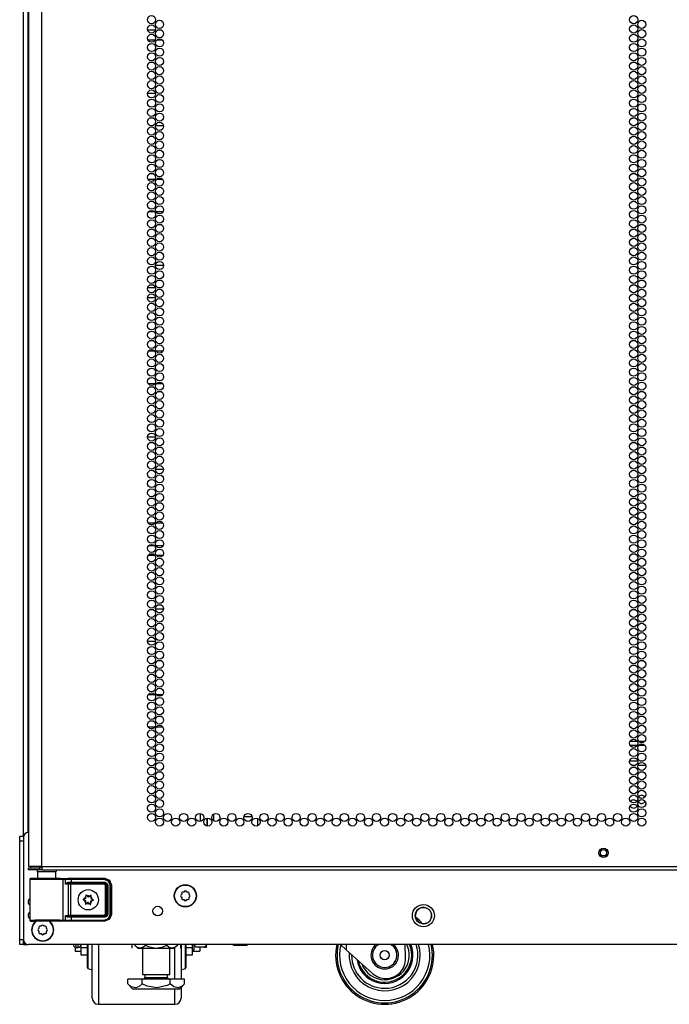
# Model space of a CAD drawing. Units: inches. Extents: x -234 to 38, y -65 to 170.
# Drawn here: x 11 to 24, y 9 to 29 of the extents above; entities that cross this region are included whole.
import ezdxf

# ---------------------------------------------------------------- set-up
doc = ezdxf.new("R2010")
doc.units = ezdxf.units.IN
doc.header["$MEASUREMENT"] = 0
doc.layers.add('TFR-TRI', color=7, linetype='CONTINUOUS')

msp = doc.modelspace()

# ---------------------------------------------------------------- linework, layer by layer
at = {"layer": 'TFR-TRI', "color": 72, "linetype": 'Continuous'}
for p, q in [((11.445, 12.173), (11.445, 93.888)), ((11.169, 91.714), (11.169, 12.173)), ((11.206, 12.173), (11.169, 12.173)), ((11.169, 12.142), (11.233, 12.142)), ((11.169, 12.103), (11.169, 12.142)), ((11.233, 12.103), (11.169, 12.103)), ((11.307, 12.173), (11.206, 12.173)), ((11.233, 12.142), (11.386, 12.142)), ((11.386, 12.103), (11.233, 12.103)), ((11.445, 12.173), (11.307, 12.173)), ((11.445, 12.142), (11.386, 12.142)), ((11.386, 12.142), (11.386, 12.103)), ((11.445, 12.103), (11.386, 12.103)), ((11.445, 12.173), (24.582, 12.173)), ((11.445, 12.173), (11.445, 12.123)), ((11.445, 12.123), (11.445, 12.103)), ((11.445, 12.103), (24.582, 12.103))]:
    msp.add_line(p, q, dxfattribs=at)
at = {"layer": 'TFR-TRI', "color": 173, "linetype": 'Continuous'}
for p, q in [((11.071, 12.766), (11.071, 92.051)), ((11.165, 12.864), (11.165, 91.991)), ((11.071, 10.583), (11.071, 10.679)), ((11.071, 10.583), (11.097, 10.583)), ((11.097, 10.583), (11.16, 10.583))]:
    msp.add_line(p, q, dxfattribs=at)
at = {"layer": 'TFR-TRI', "color": 155, "linetype": 'Continuous'}
for p, q in [((13.597, 29.216), (13.76, 29.216)), ((13.817, 29.216), (13.867, 29.216)), ((13.599, 23.964), (13.758, 23.964)), ((13.8, 23.964), (13.885, 23.964)), ((13.625, 18.712), (13.732, 18.712)), ((13.766, 18.712), (13.919, 18.712)), ((14.947, 13.098), (14.947, 13.241)), ((14.81, 13.156), (14.81, 12.994)), ((15.39, 13.207), (15.39, 13.187)), ((15.39, 13.187), (15.397, 13.187)), ((15.563, 13.187), (15.725, 13.187)), ((15.846, 13.001), (15.846, 13.148))]:
    msp.add_line(p, q, dxfattribs=at)
at = {"layer": 'TFR-TRI', "color": 87, "linetype": 'Continuous'}
for p, q in [((13.602, 29.012), (13.755, 29.012)), ((13.789, 29.012), (13.895, 29.012)), ((13.761, 27.915), (13.596, 27.915)), ((13.659, 27.262), (13.699, 27.262)), ((13.761, 27.262), (13.924, 27.262)), ((13.749, 26.165), (13.608, 26.165)), ((13.907, 26.165), (13.778, 26.165)), ((13.621, 25.512), (13.736, 25.512)), ((13.767, 25.512), (13.917, 25.512)), ((13.925, 24.415), (13.76, 24.415)), ((13.597, 23.762), (13.761, 23.762)), ((13.746, 22.665), (13.611, 22.665)), ((13.91, 22.665), (13.774, 22.665)), ((13.606, 22.012), (13.752, 22.012)), ((13.781, 22.012), (13.903, 22.012)), ((13.761, 20.915), (13.596, 20.915)), ((13.76, 20.262), (13.925, 20.262)), ((13.744, 19.165), (13.613, 19.165)), ((13.912, 19.165), (13.772, 19.165)), ((13.614, 18.512), (13.743, 18.512)), ((13.772, 18.512), (13.913, 18.512)), ((13.925, 17.415), (13.76, 17.415)), ((13.596, 16.762), (13.761, 16.762)), ((13.751, 15.665), (13.606, 15.665)), ((13.904, 15.665), (13.78, 15.665)), ((13.61, 15.012), (13.747, 15.012)), ((13.775, 15.012), (13.91, 15.012)), ((14.672, 13.251), (14.672, 13.088)), ((14.81, 12.994), (14.81, 13.156))]:
    msp.add_line(p, q, dxfattribs=at)
at = {"layer": 'TFR-TRI', "color": 12, "linetype": 'Continuous'}
for p, q in [((23.437, 14.726), (23.574, 14.726)), ((23.603, 14.726), (23.736, 14.726)), ((23.572, 14.632), (23.439, 14.632)), ((23.738, 14.632), (23.601, 14.632)), ((23.425, 14.321), (23.586, 14.321)), ((23.638, 14.321), (23.701, 14.321)), ((23.537, 14.226), (23.474, 14.226)), ((23.75, 14.226), (23.589, 14.226))]:
    msp.add_line(p, q, dxfattribs=at)
at = {"layer": 'TFR-TRI', "color": 124, "linetype": 'Continuous'}
for p, q in [((10.992, 12.759), (10.992, 12.788)), ((10.992, 12.788), (11.071, 12.788)), ((10.992, 12.689), (10.992, 12.759)), ((10.992, 10.681), (10.992, 12.689)), ((11.071, 12.689), (10.992, 12.689)), ((10.992, 10.612), (10.992, 10.681)), ((10.992, 10.681), (11.071, 10.681)), ((11.071, 10.678), (11.071, 10.611)), ((10.992, 10.583), (10.992, 10.612)), ((11.071, 10.583), (10.992, 10.583)), ((11.071, 10.611), (11.071, 10.583))]:
    msp.add_line(p, q, dxfattribs=at)
at = {"layer": 'TFR-TRI', "color": 21, "linetype": 'Continuous'}
for p, q in [((11.071, 12.765), (11.071, 10.681)), ((38.295, 10.582), (11.169, 10.582)), ((15.338, 10.575), (15.338, 10.582)), ((15.372, 10.568), (15.338, 10.575)), ((15.338, 10.575), (15.353, 10.568)), ((15.353, 10.568), (15.358, 10.575)), ((15.358, 10.575), (15.388, 10.569)), ((15.418, 10.564), (15.359, 10.564)), ((15.359, 10.564), (15.418, 10.564)), ((15.464, 10.575), (15.372, 10.568)), ((15.388, 10.569), (15.487, 10.571)), ((15.508, 10.564), (15.418, 10.564)), ((15.418, 10.564), (15.508, 10.564)), ((15.464, 10.575), (15.464, 10.582)), ((15.493, 10.569), (15.464, 10.575)), ((15.487, 10.571), (15.505, 10.575)), ((15.592, 10.571), (15.493, 10.569)), ((15.505, 10.575), (15.598, 10.568)), ((15.587, 10.564), (15.508, 10.564)), ((15.508, 10.564), (15.587, 10.564)), ((15.619, 10.564), (15.587, 10.564)), ((15.587, 10.564), (15.619, 10.564)), ((15.611, 10.575), (15.592, 10.571)), ((15.598, 10.568), (15.632, 10.575)), ((15.611, 10.575), (15.611, 10.582)), ((15.617, 10.568), (15.611, 10.575)), ((15.632, 10.575), (15.617, 10.568)), ((15.632, 10.575), (15.632, 10.582))]:
    msp.add_line(p, q, dxfattribs=at)
at = {"layer": 'TFR-TRI', "color": 153, "linetype": 'Continuous'}
for p, q in [((11.356, 12.063), (11.356, 11.924)), ((11.392, 12.063), (11.356, 12.063)), ((11.485, 12.063), (11.392, 12.063)), ((11.601, 12.063), (11.485, 12.063)), ((11.694, 12.063), (11.601, 12.063)), ((11.73, 12.063), (11.694, 12.063)), ((11.73, 11.924), (11.73, 12.063))]:
    msp.add_line(p, q, dxfattribs=at)
at = {"layer": 'TFR-TRI', "color": 63, "linetype": 'Continuous'}
for p, q in [((11.202, 11.916), (11.199, 11.91)), ((11.199, 11.91), (11.199, 11.907)), ((11.199, 11.907), (11.199, 11.906)), ((11.199, 11.906), (11.199, 11.079)), ((11.227, 11.904), (11.199, 11.906)), ((11.206, 11.921), (11.202, 11.916)), ((11.212, 11.924), (11.206, 11.921)), ((11.218, 11.925), (11.212, 11.924)), ((11.279, 11.925), (11.218, 11.925)), ((11.218, 11.925), (11.255, 11.924)), ((11.309, 11.903), (11.227, 11.904)), ((11.255, 11.924), (11.357, 11.923)), ((11.315, 11.924), (11.279, 11.925)), ((11.299, 11.925), (11.279, 11.925)), ((11.356, 11.924), (11.299, 11.925)), ((11.429, 11.903), (11.309, 11.903)), ((11.412, 11.923), (11.315, 11.924)), ((11.357, 11.923), (11.501, 11.922)), ((11.543, 11.923), (11.412, 11.923)), ((11.569, 11.903), (11.429, 11.903)), ((11.501, 11.922), (11.654, 11.923)), ((11.675, 11.923), (11.543, 11.923)), ((11.704, 11.903), (11.569, 11.903)), ((11.654, 11.923), (11.783, 11.923)), ((11.771, 11.924), (11.675, 11.923)), ((11.812, 11.904), (11.704, 11.903)), ((11.787, 11.925), (11.73, 11.924)), ((11.807, 11.925), (11.771, 11.924)), ((11.783, 11.923), (11.857, 11.925)), ((11.807, 11.925), (11.787, 11.925)), ((11.818, 11.925), (11.807, 11.925)), ((11.876, 11.905), (11.812, 11.904)), ((11.818, 11.925), (11.976, 11.93)), ((11.857, 11.925), (11.905, 11.926)), ((11.857, 11.925), (11.87, 11.919)), ((11.87, 11.919), (11.876, 11.905)), ((11.924, 11.906), (11.876, 11.905)), ((11.876, 11.08), (11.876, 11.905)), ((11.905, 11.926), (11.954, 11.927)), ((11.905, 11.926), (11.918, 11.92)), ((11.918, 11.92), (11.924, 11.906)), ((11.966, 11.907), (11.924, 11.906)), ((11.924, 11.812), (11.924, 11.906)), ((11.938, 11.832), (11.959, 11.846)), ((11.954, 11.927), (12.038, 11.927)), ((11.959, 11.846), (11.978, 11.85)), ((12.038, 11.907), (11.966, 11.907)), ((11.975, 11.836), (11.968, 11.83)), ((11.978, 11.85), (11.975, 11.836)), ((11.976, 11.93), (12.724, 11.93)), ((11.978, 11.85), (12.038, 11.849)), ((12.038, 11.927), (12.717, 11.927)), ((12.038, 11.921), (12.038, 11.927)), ((12.038, 11.907), (12.038, 11.921)), ((12.717, 11.907), (12.038, 11.907)), ((12.038, 11.907), (12.038, 11.849)), ((12.038, 11.849), (12.727, 11.849)), ((12.038, 11.849), (12.038, 11.835)), ((12.038, 11.835), (12.038, 11.83)), ((12.717, 11.927), (12.724, 11.93)), ((12.717, 11.927), (12.815, 11.887)), ((12.717, 11.921), (12.717, 11.927)), ((12.717, 11.907), (12.717, 11.921)), ((12.801, 11.873), (12.717, 11.907)), ((12.724, 11.93), (12.822, 11.89)), ((12.727, 11.849), (12.769, 11.832)), ((12.727, 11.849), (12.727, 11.835)), ((12.727, 11.835), (12.727, 11.83)), ((12.835, 11.789), (12.801, 11.873)), ((12.815, 11.887), (12.855, 11.789)), ((12.822, 11.89), (12.862, 11.793)), ((11.924, 11.812), (11.938, 11.832)), ((11.937, 11.822), (11.924, 11.812)), ((11.987, 11.808), (11.924, 11.812)), ((11.924, 11.812), (11.924, 11.812)), ((11.924, 11.812), (11.924, 11.812)), ((11.954, 11.828), (11.937, 11.822)), ((11.968, 11.83), (11.954, 11.828)), ((12.038, 11.83), (11.968, 11.83)), ((11.968, 11.83), (12.006, 11.827)), ((11.987, 11.808), (11.992, 11.822)), ((11.987, 11.177), (11.987, 11.808)), ((12.025, 11.807), (11.987, 11.808)), ((11.992, 11.822), (12.006, 11.827)), ((12.006, 11.827), (12.025, 11.827)), ((12.025, 11.827), (12.725, 11.827)), ((12.025, 11.821), (12.025, 11.827)), ((12.025, 11.807), (12.025, 11.821)), ((12.025, 11.807), (12.025, 11.177)), ((12.725, 11.807), (12.025, 11.807)), ((12.727, 11.83), (12.038, 11.83)), ((12.725, 11.827), (12.727, 11.83)), ((12.725, 11.827), (12.764, 11.788)), ((12.725, 11.821), (12.725, 11.827)), ((12.725, 11.807), (12.725, 11.821)), ((12.744, 11.788), (12.725, 11.807)), ((12.766, 11.79), (12.727, 11.83)), ((12.744, 11.197), (12.744, 11.788)), ((12.744, 11.788), (12.758, 11.788)), ((12.758, 11.788), (12.764, 11.788)), ((12.766, 11.79), (12.764, 11.788)), ((12.764, 11.788), (12.764, 11.197)), ((12.766, 11.194), (12.766, 11.79)), ((12.772, 11.79), (12.766, 11.79)), ((12.769, 11.832), (12.786, 11.79)), ((12.786, 11.79), (12.772, 11.79)), ((12.786, 11.79), (12.786, 11.194)), ((12.835, 11.195), (12.835, 11.789)), ((12.835, 11.789), (12.849, 11.789)), ((12.849, 11.789), (12.855, 11.789)), ((12.862, 11.793), (12.855, 11.789)), ((12.855, 11.789), (12.855, 11.195)), ((12.862, 11.793), (12.862, 11.192)), ((11.199, 11.079), (11.227, 11.08)), ((11.199, 11.079), (11.199, 11.077)), ((11.199, 11.077), (11.199, 11.074)), ((11.199, 11.074), (11.202, 11.068)), ((11.202, 11.068), (11.206, 11.063)), ((11.206, 11.063), (11.212, 11.06)), ((11.212, 11.06), (11.218, 11.059)), ((11.255, 11.06), (11.218, 11.059)), ((11.218, 11.059), (11.279, 11.059)), ((11.227, 11.08), (11.309, 11.081)), ((11.357, 11.061), (11.255, 11.06)), ((11.279, 11.059), (11.315, 11.06)), ((11.315, 11.06), (11.279, 11.059)), ((11.309, 11.081), (11.429, 11.081)), ((11.315, 11.06), (11.412, 11.061)), ((11.411, 11.06), (11.315, 11.06)), ((11.501, 11.062), (11.357, 11.061)), ((11.543, 11.06), (11.411, 11.06)), ((11.412, 11.061), (11.543, 11.061)), ((11.429, 11.081), (11.569, 11.082)), ((11.654, 11.062), (11.501, 11.062)), ((11.543, 11.061), (11.675, 11.061)), ((11.675, 11.06), (11.543, 11.06)), ((11.569, 11.082), (11.704, 11.081)), ((11.783, 11.061), (11.654, 11.062)), ((11.675, 11.061), (11.771, 11.06)), ((11.772, 11.06), (11.675, 11.06)), ((11.704, 11.081), (11.812, 11.081)), ((11.771, 11.06), (11.807, 11.059)), ((11.807, 11.059), (11.772, 11.06)), ((11.857, 11.06), (11.783, 11.061)), ((11.807, 11.059), (11.818, 11.059)), ((11.812, 11.081), (11.876, 11.08)), ((11.976, 11.054), (11.818, 11.059)), ((11.87, 11.066), (11.857, 11.06)), ((11.905, 11.058), (11.857, 11.06)), ((11.876, 11.08), (11.87, 11.066)), ((11.876, 11.08), (11.924, 11.078)), ((11.918, 11.064), (11.905, 11.058)), ((11.954, 11.058), (11.905, 11.058)), ((11.924, 11.078), (11.918, 11.064)), ((11.924, 11.173), (11.987, 11.177)), ((11.924, 11.078), (11.924, 11.173)), ((11.924, 11.172), (11.924, 11.173)), ((11.924, 11.173), (11.924, 11.172)), ((11.938, 11.152), (11.924, 11.172)), ((11.924, 11.172), (11.937, 11.163)), ((11.924, 11.078), (11.966, 11.077)), ((11.937, 11.163), (11.954, 11.156)), ((11.959, 11.138), (11.938, 11.152)), ((11.954, 11.156), (11.968, 11.154)), ((12.038, 11.057), (11.954, 11.058)), ((11.978, 11.135), (11.959, 11.138)), ((11.966, 11.077), (12.038, 11.077)), ((12.006, 11.157), (11.968, 11.154)), ((11.968, 11.154), (12.038, 11.155)), ((11.975, 11.149), (11.968, 11.154)), ((11.978, 11.135), (11.975, 11.149)), ((12.724, 11.054), (11.976, 11.054)), ((12.038, 11.135), (11.978, 11.135)), ((11.987, 11.177), (12.025, 11.177)), ((11.987, 11.177), (11.992, 11.163)), ((11.992, 11.163), (12.006, 11.157)), ((12.025, 11.157), (12.006, 11.157)), ((12.025, 11.177), (12.725, 11.177)), ((12.025, 11.177), (12.025, 11.163)), ((12.025, 11.163), (12.025, 11.157)), ((12.725, 11.157), (12.025, 11.157)), ((12.038, 11.155), (12.727, 11.155)), ((12.038, 11.149), (12.038, 11.155)), ((12.038, 11.135), (12.038, 11.149)), ((12.038, 11.135), (12.038, 11.077)), ((12.727, 11.135), (12.038, 11.135)), ((12.038, 11.077), (12.717, 11.077)), ((12.038, 11.077), (12.038, 11.063)), ((12.038, 11.063), (12.038, 11.057)), ((12.717, 11.057), (12.038, 11.057)), ((12.717, 11.077), (12.801, 11.112)), ((12.815, 11.098), (12.717, 11.057)), ((12.717, 11.077), (12.717, 11.063)), ((12.717, 11.063), (12.717, 11.057)), ((12.724, 11.054), (12.717, 11.057)), ((12.822, 11.094), (12.724, 11.054)), ((12.725, 11.177), (12.744, 11.197)), ((12.764, 11.197), (12.725, 11.157)), ((12.725, 11.177), (12.725, 11.163)), ((12.725, 11.163), (12.725, 11.157)), ((12.727, 11.155), (12.725, 11.157)), ((12.727, 11.155), (12.766, 11.194)), ((12.727, 11.149), (12.727, 11.155)), ((12.769, 11.152), (12.727, 11.135)), ((12.727, 11.135), (12.727, 11.149)), ((12.744, 11.197), (12.758, 11.197)), ((12.758, 11.197), (12.764, 11.197)), ((12.764, 11.197), (12.766, 11.194)), ((12.772, 11.194), (12.766, 11.194)), ((12.786, 11.194), (12.769, 11.152)), ((12.786, 11.194), (12.772, 11.194)), ((12.801, 11.112), (12.835, 11.195)), ((12.855, 11.195), (12.815, 11.098)), ((12.862, 11.192), (12.822, 11.094)), ((12.835, 11.195), (12.849, 11.195)), ((12.849, 11.195), (12.855, 11.195)), ((12.855, 11.195), (12.862, 11.192))]:
    msp.add_line(p, q, dxfattribs=at)
at = {"layer": 'TFR-TRI', "color": 251, "linetype": 'Continuous'}
for p, q in [((14.337, 11.648), (14.312, 11.648)), ((14.354, 11.666), (14.337, 11.648)), ((14.399, 11.648), (14.382, 11.666)), ((14.424, 11.648), (14.399, 11.648)), ((14.293, 11.604), (14.275, 11.587)), ((14.275, 11.559), (14.293, 11.542)), ((14.293, 11.629), (14.293, 11.604)), ((14.293, 11.542), (14.293, 11.517)), ((14.312, 11.498), (14.337, 11.498)), ((14.337, 11.498), (14.354, 11.48)), ((14.382, 11.48), (14.399, 11.498)), ((14.399, 11.498), (14.424, 11.498)), ((14.443, 11.604), (14.443, 11.629)), ((14.461, 11.587), (14.443, 11.604)), ((14.443, 11.542), (14.461, 11.559)), ((14.443, 11.517), (14.443, 11.542)), ((11.385, 10.909), (11.368, 10.892)), ((11.368, 10.864), (11.385, 10.847)), ((11.385, 10.934), (11.385, 10.909)), ((11.385, 10.847), (11.385, 10.822)), ((11.429, 10.953), (11.405, 10.953)), ((11.446, 10.971), (11.429, 10.953)), ((11.492, 10.953), (11.474, 10.971)), ((11.516, 10.953), (11.492, 10.953)), ((11.536, 10.909), (11.536, 10.934)), ((11.553, 10.892), (11.536, 10.909)), ((11.536, 10.847), (11.553, 10.864)), ((11.536, 10.822), (11.536, 10.847)), ((11.405, 10.803), (11.429, 10.803)), ((11.429, 10.803), (11.446, 10.785)), ((11.474, 10.785), (11.492, 10.803)), ((11.492, 10.803), (11.516, 10.803))]:
    msp.add_line(p, q, dxfattribs=at)
at = {"layer": 'TFR-TRI', "color": 252, "linetype": 'Continuous'}
for p, q in [((12.287, 11.502), (12.285, 11.501)), ((12.285, 11.501), (12.285, 11.499)), ((12.285, 11.499), (12.285, 11.497)), ((12.285, 11.497), (12.285, 11.496)), ((12.285, 11.496), (12.286, 11.494)), ((12.286, 11.494), (12.287, 11.493)), ((12.288, 11.503), (12.287, 11.502)), ((12.287, 11.493), (12.288, 11.493)), ((12.31, 11.509), (12.288, 11.503)), ((12.288, 11.493), (12.308, 11.484)), ((12.34, 11.583), (12.339, 11.582)), ((12.339, 11.582), (12.339, 11.581)), ((12.339, 11.581), (12.342, 11.558)), ((12.342, 11.586), (12.34, 11.585)), ((12.34, 11.585), (12.34, 11.583)), ((12.343, 11.586), (12.342, 11.586)), ((12.345, 11.587), (12.343, 11.586)), ((12.346, 11.586), (12.345, 11.587)), ((12.348, 11.585), (12.346, 11.586)), ((12.364, 11.57), (12.348, 11.585)), ((12.441, 11.58), (12.423, 11.567)), ((12.442, 11.58), (12.441, 11.58)), ((12.443, 11.581), (12.442, 11.58)), ((12.445, 11.581), (12.443, 11.581)), ((12.444, 11.553), (12.449, 11.575)), ((12.447, 11.581), (12.445, 11.581)), ((12.448, 11.58), (12.447, 11.581)), ((12.449, 11.578), (12.448, 11.58)), ((12.449, 11.577), (12.449, 11.578)), ((12.449, 11.575), (12.449, 11.577)), ((12.469, 11.475), (12.491, 11.482)), ((12.492, 11.491), (12.471, 11.5)), ((12.491, 11.482), (12.493, 11.483)), ((12.493, 11.49), (12.492, 11.491)), ((12.492, 11.491), (12.492, 11.491)), ((12.494, 11.489), (12.493, 11.49)), ((12.493, 11.483), (12.494, 11.484)), ((12.495, 11.487), (12.494, 11.489)), ((12.494, 11.485), (12.495, 11.487)), ((12.494, 11.484), (12.494, 11.485)), ((12.335, 11.432), (12.33, 11.41)), ((12.33, 11.41), (12.33, 11.408)), ((12.33, 11.408), (12.33, 11.406)), ((12.33, 11.406), (12.331, 11.405)), ((12.331, 11.405), (12.333, 11.404)), ((12.333, 11.404), (12.334, 11.403)), ((12.334, 11.403), (12.336, 11.403)), ((12.336, 11.403), (12.337, 11.404)), ((12.337, 11.404), (12.338, 11.404)), ((12.338, 11.404), (12.356, 11.418)), ((12.415, 11.414), (12.431, 11.399)), ((12.431, 11.399), (12.433, 11.398)), ((12.433, 11.398), (12.434, 11.398)), ((12.434, 11.398), (12.436, 11.398)), ((12.436, 11.398), (12.438, 11.399)), ((12.44, 11.403), (12.437, 11.426)), ((12.438, 11.399), (12.439, 11.4)), ((12.439, 11.4), (12.44, 11.401)), ((12.44, 11.401), (12.44, 11.403)), ((12.44, 11.403), (12.44, 11.403)), ((12.237, 10.582), (12.237, 10.516)), ((12.237, 10.516), (12.237, 10.41)), ((12.371, 10.516), (12.237, 10.516)), ((14.515, 10.516), (14.381, 10.516)), ((14.515, 10.516), (14.515, 10.582)), ((14.515, 10.41), (14.515, 10.516)), ((12.237, 10.41), (12.237, 10.373)), ((12.237, 10.373), (12.371, 10.373)), ((14.381, 10.373), (14.515, 10.373)), ((14.515, 10.373), (14.515, 10.41))]:
    msp.add_line(p, q, dxfattribs=at)
at = {"layer": 'TFR-TRI', "color": 3, "linetype": 'Continuous'}
for p, q in [((12.087, 10.575), (12.087, 10.583)), ((12.087, 10.573), (12.087, 10.575)), ((12.137, 10.583), (12.137, 10.538)), ((12.137, 10.538), (12.137, 10.523)), ((12.137, 10.523), (12.187, 10.523)), ((12.187, 10.538), (12.187, 10.583)), ((12.187, 10.523), (12.187, 10.538)), ((14.515, 10.473), (14.547, 10.473)), ((14.547, 10.5), (14.547, 10.579)), ((14.547, 10.473), (14.547, 10.5)), ((14.57, 10.539), (14.555, 10.582)), ((14.581, 10.53), (14.57, 10.539)), ((14.589, 10.526), (14.581, 10.53)), ((14.597, 10.525), (14.589, 10.526)), ((14.747, 10.525), (14.597, 10.525)), ((14.747, 10.525), (14.751, 10.525)), ((14.749, 10.525), (14.747, 10.525)), ((14.759, 10.527), (14.749, 10.525)), ((14.751, 10.525), (14.759, 10.525)), ((14.768, 10.532), (14.759, 10.527)), ((14.759, 10.525), (14.769, 10.525)), ((14.778, 10.544), (14.768, 10.532)), ((14.769, 10.525), (14.78, 10.525)), ((14.785, 10.557), (14.778, 10.544)), ((14.78, 10.525), (14.791, 10.525)), ((14.791, 10.582), (14.785, 10.557)), ((14.791, 10.525), (14.797, 10.525)), ((14.797, 10.544), (14.797, 10.582)), ((14.797, 10.525), (14.797, 10.544)), ((17.647, 10.473), (17.535, 10.574)), ((17.647, 10.582), (17.647, 10.473)), ((18.183, 9.99), (17.647, 10.473)), ((18.854, 10.302), (18.845, 10.582)), ((18.451, 9.888), (18.455, 9.888))]:
    msp.add_line(p, q, dxfattribs=at)
at = {"layer": 'TFR-TRI', "color": 163, "linetype": 'Continuous'}
for p, q in [((12.126, 10.524), (12.126, 10.466)), ((12.126, 10.466), (12.126, 10.445)), ((12.126, 10.445), (12.237, 10.445)), ((14.515, 10.445), (14.66, 10.445)), ((14.66, 10.525), (14.66, 10.466)), ((14.66, 10.466), (14.66, 10.445))]:
    msp.add_line(p, q, dxfattribs=at)
at = {"layer": 'TFR-TRI', "color": 30, "linetype": 'Continuous'}
for p, q in [((12.371, 10.392), (12.371, 10.583)), ((12.384, 10.583), (12.384, 10.384)), ((12.47, 10.286), (12.47, 10.583)), ((12.595, 10.583), (12.595, 10.253)), ((14.157, 10.177), (14.157, 10.517)), ((14.282, 10.582), (14.282, 10.2)), ((14.368, 10.384), (14.368, 10.582)), ((14.381, 10.582), (14.381, 10.391)), ((12.371, 10.242), (12.371, 10.392)), ((12.371, 10.146), (12.371, 10.242)), ((12.384, 10.384), (12.384, 10.228)), ((12.47, 10.019), (12.47, 10.286)), ((12.595, 10.253), (12.595, 9.956)), ((14.368, 10.228), (14.368, 10.384)), ((14.381, 10.391), (14.381, 10.242)), ((14.381, 10.242), (14.381, 10.146)), ((12.371, 10.114), (12.371, 10.146)), ((12.384, 10.228), (12.384, 10.129)), ((12.384, 10.129), (12.384, 10.095)), ((12.384, 10.095), (12.47, 10.063)), ((14.157, 9.877), (14.157, 10.177)), ((14.282, 10.2), (14.282, 9.876)), ((14.282, 10.063), (14.368, 10.095)), ((14.368, 10.129), (14.368, 10.228)), ((14.368, 10.095), (14.368, 10.129)), ((14.381, 10.146), (14.381, 10.114)), ((12.47, 9.796), (12.47, 10.019)), ((12.595, 9.956), (12.595, 9.707)), ((12.47, 9.628), (12.47, 9.796)), ((12.595, 9.707), (12.595, 9.519)), ((14.157, 9.506), (14.157, 9.68)), ((14.282, 9.708), (14.282, 9.544)), ((12.47, 9.523), (12.47, 9.628)), ((12.47, 9.488), (12.47, 9.523)), ((12.595, 9.519), (12.595, 9.402)), ((14.157, 9.399), (14.157, 9.506)), ((14.282, 9.544), (14.282, 9.488)), ((12.595, 9.402), (12.595, 9.363)), ((12.595, 9.363), (14.157, 9.363)), ((14.157, 9.363), (14.157, 9.399))]:
    msp.add_line(p, q, dxfattribs=at)
at = {"layer": 'TFR-TRI', "color": 138, "linetype": 'Continuous'}
for p, q in [((13.28, 10.582), (13.28, 10.504)), ((13.34, 10.582), (13.34, 10.567)), ((13.34, 10.567), (13.403, 10.504)), ((13.34, 10.567), (13.386, 10.529)), ((13.386, 10.529), (13.435, 10.51)), ((13.403, 10.504), (13.44, 10.504)), ((13.435, 10.51), (13.505, 10.525)), ((13.44, 10.504), (13.543, 10.504)), ((13.505, 10.525), (13.557, 10.567)), ((13.543, 10.504), (13.691, 10.504)), ((13.557, 10.582), (13.557, 10.567)), ((13.557, 10.567), (13.613, 10.541)), ((13.613, 10.541), (13.766, 10.509)), ((13.691, 10.504), (13.856, 10.504)), ((13.766, 10.509), (13.914, 10.534)), ((13.856, 10.504), (14.004, 10.504)), ((13.914, 10.534), (13.99, 10.567)), ((13.99, 10.582), (13.99, 10.567)), ((13.99, 10.567), (14.035, 10.529)), ((14.004, 10.504), (14.107, 10.504)), ((14.035, 10.529), (14.085, 10.51)), ((14.085, 10.51), (14.154, 10.525)), ((14.107, 10.504), (14.143, 10.504)), ((14.143, 10.504), (14.206, 10.567)), ((14.154, 10.525), (14.206, 10.567)), ((14.206, 10.582), (14.206, 10.567)), ((14.267, 10.582), (14.267, 10.504))]:
    msp.add_line(p, q, dxfattribs=at)
at = {"layer": 'TFR-TRI', "color": 44, "linetype": 'Continuous'}
for p, q in [((13.498, 10.504), (13.498, 9.967)), ((14.049, 9.967), (14.049, 10.504)), ((13.485, 9.877), (13.196, 9.877)), ((13.196, 9.777), (13.196, 9.877)), ((14.062, 9.877), (13.485, 9.877)), ((13.485, 9.777), (13.485, 9.877)), ((13.498, 9.967), (13.535, 9.967)), ((13.535, 9.967), (13.636, 9.967)), ((13.545, 9.967), (13.545, 9.908)), ((13.545, 9.908), (13.589, 9.908)), ((13.589, 9.908), (13.703, 9.908)), ((13.636, 9.967), (13.773, 9.967)), ((13.703, 9.908), (13.844, 9.908)), ((13.773, 9.967), (13.911, 9.967)), ((13.844, 9.908), (13.958, 9.908)), ((13.911, 9.967), (14.012, 9.967)), ((13.958, 9.908), (14.001, 9.908)), ((14.001, 9.908), (14.001, 9.967)), ((14.012, 9.967), (14.049, 9.967)), ((14.351, 9.877), (14.062, 9.877)), ((14.062, 9.777), (14.062, 9.877)), ((14.351, 9.777), (14.351, 9.877)), ((13.196, 9.777), (13.293, 9.68)), ((13.265, 9.721), (13.196, 9.777)), ((13.359, 9.701), (13.265, 9.721)), ((13.293, 9.68), (13.33, 9.68)), ((13.33, 9.68), (13.434, 9.68)), ((13.425, 9.727), (13.359, 9.701)), ((13.485, 9.777), (13.425, 9.727)), ((13.434, 9.68), (13.59, 9.68)), ((13.588, 9.733), (13.485, 9.777)), ((13.789, 9.7), (13.588, 9.733)), ((13.59, 9.68), (13.773, 9.68)), ((13.773, 9.68), (13.957, 9.68)), ((14, 9.748), (13.789, 9.7)), ((13.957, 9.68), (14.113, 9.68)), ((14.062, 9.777), (14, 9.748)), ((14.131, 9.721), (14.062, 9.777)), ((14.113, 9.68), (14.217, 9.68)), ((14.225, 9.701), (14.131, 9.721)), ((14.217, 9.68), (14.254, 9.68)), ((14.291, 9.727), (14.225, 9.701)), ((14.254, 9.68), (14.351, 9.777)), ((14.351, 9.777), (14.291, 9.727))]:
    msp.add_line(p, q, dxfattribs=at)
at = {"layer": 'TFR-TRI', "color": 72, "linetype": 'Continuous'}
for centre in [(13.679, 29.421), (23.505, 29.421), (13.679, 29.232), (13.842, 29.326), (23.505, 29.232), (23.669, 29.326), (13.679, 29.043), (13.842, 29.137), (23.505, 29.043), (23.669, 29.137), (13.679, 28.854), (13.842, 28.948), (23.505, 28.854), (23.669, 28.948), (13.679, 28.665), (13.842, 28.759), (23.505, 28.665), (23.669, 28.759), (13.679, 28.476), (13.842, 28.57), (23.505, 28.476), (23.669, 28.57), (13.679, 28.287), (13.842, 28.381), (23.505, 28.287), (23.669, 28.381), (13.679, 28.098), (13.842, 28.192), (13.842, 28.003), (23.505, 28.098), (23.669, 28.192), (23.669, 28.003), (13.679, 27.909), (13.842, 27.814), (23.505, 27.909), (23.669, 27.814), (13.679, 27.72), (13.842, 27.625), (23.505, 27.72), (23.669, 27.625), (13.679, 27.531), (13.842, 27.436), (23.505, 27.531), (23.669, 27.436), (13.679, 27.342), (13.842, 27.247), (23.505, 27.342), (23.669, 27.247), (13.679, 27.153), (13.842, 27.058), (23.505, 27.153), (23.669, 27.058), (13.679, 26.964), (13.842, 26.869), (23.505, 26.964), (23.669, 26.869), (13.679, 26.775), (13.842, 26.68), (23.505, 26.775), (23.669, 26.68), (13.679, 26.586), (13.679, 26.397), (13.842, 26.491), (23.505, 26.586), (23.505, 26.397), (23.669, 26.491), (13.679, 26.208), (13.842, 26.303), (23.505, 26.208), (23.669, 26.303), (13.679, 26.019), (13.842, 26.114), (23.505, 26.019), (23.669, 26.114), (13.679, 25.83), (13.842, 25.925), (23.505, 25.83), (23.669, 25.925), (13.679, 25.641), (13.842, 25.736), (23.505, 25.641), (23.669, 25.736), (13.679, 25.452), (13.842, 25.547), (23.505, 25.452), (23.669, 25.547), (13.679, 25.263), (13.842, 25.358), (23.505, 25.263), (23.669, 25.358), (13.679, 25.074), (13.842, 25.169), (23.505, 25.074), (23.669, 25.169), (13.679, 24.885), (13.842, 24.98), (13.842, 24.791), (23.505, 24.885), (23.669, 24.98), (23.669, 24.791), (13.679, 24.696), (13.842, 24.602), (23.505, 24.696), (23.669, 24.602), (13.679, 24.507), (13.842, 24.413), (23.505, 24.507), (23.669, 24.413), (13.679, 24.318), (13.842, 24.224), (23.505, 24.318), (23.669, 24.224), (13.679, 24.129), (13.842, 24.035), (23.505, 24.129), (23.669, 24.035), (13.679, 23.94), (13.842, 23.846), (23.505, 23.94), (23.669, 23.846), (13.679, 23.751), (13.842, 23.657), (23.505, 23.751), (23.669, 23.657), (13.679, 23.562), (13.842, 23.468), (23.505, 23.562), (23.669, 23.468), (13.679, 23.373), (13.842, 23.279), (23.505, 23.373), (23.669, 23.279), (13.679, 23.184), (13.679, 22.995), (13.842, 23.09), (23.505, 23.184), (23.505, 22.995), (23.669, 23.09), (13.679, 22.806), (13.842, 22.901), (23.505, 22.806), (23.669, 22.901), (13.679, 22.617), (13.842, 22.712), (23.505, 22.617), (23.669, 22.712), (13.679, 22.429), (13.842, 22.523), (23.505, 22.429), (23.669, 22.523), (13.679, 22.24), (13.842, 22.334), (23.505, 22.24), (23.669, 22.334), (13.679, 22.051), (13.842, 22.145), (23.505, 22.051), (23.669, 22.145), (13.679, 21.862), (13.842, 21.956), (23.505, 21.862), (23.669, 21.956), (13.679, 21.673), (13.842, 21.767), (23.505, 21.673), (23.669, 21.767), (13.679, 21.484), (13.842, 21.578), (13.842, 21.389), (23.505, 21.484), (23.669, 21.578), (23.669, 21.389), (13.679, 21.295), (13.842, 21.2), (23.505, 21.295), (23.669, 21.2), (13.679, 21.106), (13.842, 21.011), (23.505, 21.106), (23.669, 21.011), (13.679, 20.917), (13.842, 20.822), (23.505, 20.917), (23.669, 20.822), (13.679, 20.728), (13.842, 20.633), (23.505, 20.728), (23.669, 20.633), (13.679, 20.539), (13.842, 20.444), (23.505, 20.539), (23.669, 20.444), (13.679, 20.35), (13.842, 20.255), (23.505, 20.35), (23.669, 20.255), (13.679, 20.161), (13.842, 20.066), (23.505, 20.161), (23.669, 20.066), (13.679, 19.972), (13.679, 19.783), (13.842, 19.877), (23.505, 19.972), (23.505, 19.783), (23.669, 19.877), (13.679, 19.594), (13.842, 19.688), (23.505, 19.594), (23.669, 19.688), (13.679, 19.405), (13.842, 19.499), (23.505, 19.405), (23.669, 19.499), (13.679, 19.216), (13.842, 19.31), (23.505, 19.216), (23.669, 19.31), (13.679, 19.027), (13.842, 19.121), (23.505, 19.027), (23.669, 19.121), (13.679, 18.838), (13.842, 18.932), (23.505, 18.838), (23.669, 18.932), (13.679, 18.649), (13.842, 18.743), (23.505, 18.649), (23.669, 18.743), (13.679, 18.46), (13.842, 18.554), (23.505, 18.46), (23.669, 18.554), (13.679, 18.271), (13.842, 18.366), (13.842, 18.177), (23.505, 18.271), (23.669, 18.366), (23.669, 18.177), (13.679, 18.082), (13.842, 17.988), (23.505, 18.082), (23.669, 17.988), (13.679, 17.893), (13.842, 17.799), (23.505, 17.893), (23.669, 17.799), (13.679, 17.704), (13.842, 17.61), (23.505, 17.704), (23.669, 17.61), (13.679, 17.515), (13.842, 17.421), (23.505, 17.515), (23.669, 17.421), (13.679, 17.326), (13.842, 17.232), (23.505, 17.326), (23.669, 17.232), (13.679, 17.137), (13.842, 17.043), (23.505, 17.137), (23.669, 17.043), (13.679, 16.948), (13.842, 16.854), (23.505, 16.948), (23.669, 16.854), (13.679, 16.759), (13.679, 16.57), (13.842, 16.665), (23.505, 16.759), (23.505, 16.57), (23.669, 16.665), (13.679, 16.381), (13.842, 16.476), (23.505, 16.381), (23.669, 16.476), (13.679, 16.192), (13.842, 16.287), (23.505, 16.192), (23.669, 16.287), (13.679, 16.003), (13.842, 16.098), (23.505, 16.003), (23.669, 16.098), (13.679, 15.814), (13.842, 15.909), (23.505, 15.814), (23.669, 15.909), (13.679, 15.625), (13.842, 15.72), (23.505, 15.625), (23.669, 15.72), (13.679, 15.436), (13.842, 15.531), (23.505, 15.436), (23.669, 15.531), (13.679, 15.247), (13.842, 15.342), (23.505, 15.247), (23.669, 15.342), (13.679, 15.058), (13.842, 15.153), (13.842, 14.964), (23.505, 15.058), (23.669, 15.153), (23.669, 14.964), (13.679, 14.869), (13.842, 14.775), (23.505, 14.869), (23.669, 14.775), (13.679, 14.68), (13.842, 14.586), (23.505, 14.68), (23.669, 14.586), (13.679, 14.491), (13.842, 14.397), (23.505, 14.491), (23.669, 14.397), (13.679, 14.303), (13.842, 14.208), (23.505, 14.303), (23.669, 14.208), (13.679, 14.114), (13.842, 14.019), (23.505, 14.114), (23.669, 14.019), (13.679, 13.925), (13.842, 13.83), (23.505, 13.925), (23.669, 13.83), (13.679, 13.736), (13.842, 13.641), (23.505, 13.736), (23.669, 13.641), (13.679, 13.547), (13.679, 13.358), (13.842, 13.452), (23.505, 13.547), (23.505, 13.358), (23.669, 13.452), (13.679, 13.169), (13.842, 13.263), (14.006, 13.169), (14.334, 13.169), (14.661, 13.169), (14.989, 13.169), (15.316, 13.169), (15.644, 13.169), (15.971, 13.169), (16.299, 13.169), (16.627, 13.169), (16.954, 13.169), (17.282, 13.169), (17.609, 13.169), (17.937, 13.169), (18.264, 13.169), (18.592, 13.169), (18.919, 13.169), (19.247, 13.169), (19.575, 13.169), (19.902, 13.169), (20.23, 13.169), (20.557, 13.169), (20.885, 13.169), (21.212, 13.169), (21.54, 13.169), (21.868, 13.169), (22.195, 13.169), (22.523, 13.169), (22.85, 13.169), (23.178, 13.169), (23.505, 13.169), (23.669, 13.263), (13.842, 13.074), (14.17, 13.074), (14.497, 13.074), (14.825, 13.074), (15.153, 13.074), (15.48, 13.074), (15.808, 13.074), (16.135, 13.074), (16.463, 13.074), (16.79, 13.074), (17.118, 13.074), (17.445, 13.074), (17.773, 13.074), (18.101, 13.074), (18.428, 13.074), (18.756, 13.074), (19.083, 13.074), (19.411, 13.074), (19.738, 13.074), (20.066, 13.074), (20.393, 13.074), (20.721, 13.074), (21.049, 13.074), (21.376, 13.074), (21.704, 13.074), (22.031, 13.074), (22.359, 13.074), (22.686, 13.074), (23.014, 13.074), (23.342, 13.074), (23.669, 13.074)]:
    msp.add_circle(centre, 0.0827, dxfattribs=at)
at = {"layer": 'TFR-TRI', "color": 5, "linetype": 'Continuous'}
for radius in [0.094, 0.064]:
    msp.add_circle((22.89, 12.449), radius, dxfattribs=at)
at = {"layer": 'TFR-TRI', "color": 252, "linetype": 'Continuous'}
for centre, radius in [((12.39, 11.492), 0.207), ((19.22, 11.169), 0.167)]:
    msp.add_circle(centre, radius, dxfattribs=at)
at = {"layer": 'TFR-TRI', "color": 21, "linetype": 'Continuous'}
for centre, radius in [((14.368, 11.573), 0.226), ((13.806, 11.261), 0.0984), ((19.22, 11.169), 0.226)]:
    msp.add_circle(centre, radius, dxfattribs=at)
at = {"layer": 'TFR-TRI', "color": 251, "linetype": 'Continuous'}
msp.add_circle((14.368, 11.573), 0.22, dxfattribs=at)
at = {"layer": 'TFR-TRI', "color": 3, "linetype": 'Continuous'}
msp.add_circle((18.431, 10.363), 0.0934, dxfattribs=at)
at = {"layer": 'TFR-TRI', "color": 30, "linetype": 'Continuous'}
for centre, radius, start, end in [((23.504, 13.443), 0.0827, 90, 140.265), ((23.504, 13.443), 0.0827, 38.0419, 90), ((23.668, 13.537), 0.0827, 166.0781, 187.3575), ((23.668, 13.537), 0.0827, 212.0456, 330.0187), ((23.668, 13.537), 0.0827, 90, 140.265), ((23.668, 13.537), 0.0827, 38.0419, 90), ((23.831, 13.443), 0.0827, 166.0781, 187.3575), ((23.504, 13.443), 0.0827, 212.0456, 330.0187), ((12.391, 10.114), 0.02, 180, 249.444), ((14.361, 10.114), 0.02, 290.556, 0), ((12.595, 9.488), 0.125, 180, 270), ((14.157, 9.488), 0.125, 270, 0)]:
    msp.add_arc(centre, radius, start, end, dxfattribs=at)
at = {"layer": 'TFR-TRI', "color": 21, "linetype": 'Continuous'}
for centre, radius, start, end in [((11.169, 12.765), 0.0984, 90, 180), ((11.248, 11.449), 0.0827, 126.5344, 233.4712), ((11.248, 11.173), 0.0827, 126.5344, 233.4712), ((11.46, 10.878), 0.226, 126.5963, 53.6063), ((11.169, 10.681), 0.0984, 180, 270)]:
    msp.add_arc(centre, radius, start, end, dxfattribs=at)
at = {"layer": 'TFR-TRI', "color": 153, "linetype": 'Continuous'}
for centre, radius, start, end in [((11.24, 12.173), 0.0315, 180, 270), ((11.277, 12.063), 0.0787, 0, 30.0009), ((11.809, 12.063), 0.0787, 149.9991, 180)]:
    msp.add_arc(centre, radius, start, end, dxfattribs=at)
at = {"layer": 'TFR-TRI', "color": 251, "linetype": 'Continuous'}
for centre, radius, start, end in [((14.312, 11.629), 0.0197, 90, 180), ((14.368, 11.652), 0.0197, 45, 135), ((14.424, 11.629), 0.0197, 0, 90), ((14.289, 11.573), 0.0197, 135, 225), ((14.312, 11.517), 0.0197, 180, 270), ((14.368, 11.494), 0.0197, 225, 315), ((14.424, 11.517), 0.0197, 270, 0), ((14.447, 11.573), 0.0197, 315, 45), ((19.22, 11.169), 0.167, 270, 188.6006), ((11.46, 10.878), 0.22, 124.4475, 55.7437), ((11.382, 10.878), 0.0197, 135, 225), ((11.405, 10.934), 0.0197, 90, 180), ((11.46, 10.957), 0.0197, 45, 135), ((11.516, 10.934), 0.0197, 0, 90), ((11.539, 10.878), 0.0197, 315, 45), ((19.22, 11.169), 0.167, 262.6875, 270), ((11.405, 10.822), 0.0197, 180, 270), ((11.46, 10.799), 0.0197, 225, 315), ((11.516, 10.822), 0.0197, 270, 0)]:
    msp.add_arc(centre, radius, start, end, dxfattribs=at)
at = {"layer": 'TFR-TRI', "color": 252, "linetype": 'Continuous'}
for centre, radius, start, end in [((12.113, 11.068), 0.459, 60.7007, 64.7954), ((12.39, 11.492), 0.0817, 185.7743, 227.9104), ((12.39, 11.492), 0.0817, 125.7743, 167.9104), ((12.161, 11.944), 0.459, 288.8894, 292.984), ((11.884, 11.52), 0.459, 348.8894, 352.984), ((12.335, 11.465), 0.005, 352.984, 60.7007), ((12.338, 11.526), 0.005, 292.984, 0.7007), ((11.884, 11.52), 0.459, 0.7007, 4.7954), ((12.618, 11.041), 0.459, 120.7007, 124.7954), ((12.39, 11.492), 0.0817, 65.7743, 107.9104), ((12.666, 11.916), 0.459, 228.8894, 232.984), ((12.386, 11.431), 0.005, 52.984, 120.7007), ((12.113, 11.068), 0.459, 48.8894, 52.984), ((12.393, 11.553), 0.005, 232.984, 300.7007), ((12.161, 11.944), 0.459, 300.7007, 304.7954), ((12.441, 11.459), 0.005, 112.984, 180.7007), ((12.895, 11.464), 0.459, 180.7007, 184.7954), ((12.39, 11.492), 0.0817, 305.7743, 347.9104), ((12.895, 11.464), 0.459, 168.8894, 172.984), ((12.444, 11.52), 0.005, 172.984, 240.7007), ((12.618, 11.041), 0.459, 108.8894, 112.984), ((12.666, 11.916), 0.459, 240.7007, 244.7954), ((12.39, 11.492), 0.0817, 5.7743, 47.9104), ((12.39, 11.492), 0.0817, 245.7743, 287.9104)]:
    msp.add_arc(centre, radius, start, end, dxfattribs=at)
at = {"layer": 'TFR-TRI', "color": 3, "linetype": 'Continuous'}
for centre, radius, start, end in [((18.431, 10.363), 1, 39.8588, 51.4294), ((18.431, 10.363), 0.971, 42.525, 48.7575), ((12.137, 10.573), 0.05, 180, 270), ((12.187, 10.573), 0.05, 270, 0), ((18.431, 10.363), 1, 167.3044, 12.6956), ((18.431, 10.363), 0.971, 166.9162, 13.0838), ((18.431, 10.363), 0.921, 166.1906, 270), ((18.431, 10.363), 0.725, 175.6238, 17.6512), ((18.431, 10.363), 0.575, 188.325, 22.4775), ((18.431, 10.363), 0.55, 191.5819, 23.5575), ((18.431, 10.363), 0.28, 128.2556, 270), ((18.431, 10.363), 0.25, 118.4231, 270), ((18.431, 10.363), 0.25, 270, 61.5769), ((18.431, 10.363), 0.921, 270, 13.8094), ((18.431, 10.363), 0.675, 270, 19.0125), ((18.431, 10.363), 0.5, 270, 26.0887), ((18.431, 10.363), 0.28, 270, 51.7444), ((18.431, 10.363), 0.675, 180, 270), ((18.455, 10.288), 0.4, 270, 2), ((18.431, 10.363), 0.5, 200.2612, 270), ((18.451, 10.288), 0.4, 228, 270)]:
    msp.add_arc(centre, radius, start, end, dxfattribs=at)
at = {"layer": 'TFR-TRI', "color": 44, "linetype": 'Continuous'}
for centre, start, end in [((13.514, 9.908), 270, 0), ((14.033, 9.908), 180, 270)]:
    msp.add_arc(centre, 0.0319, start, end, dxfattribs=at)

doc.saveas('drawing.dxf')
